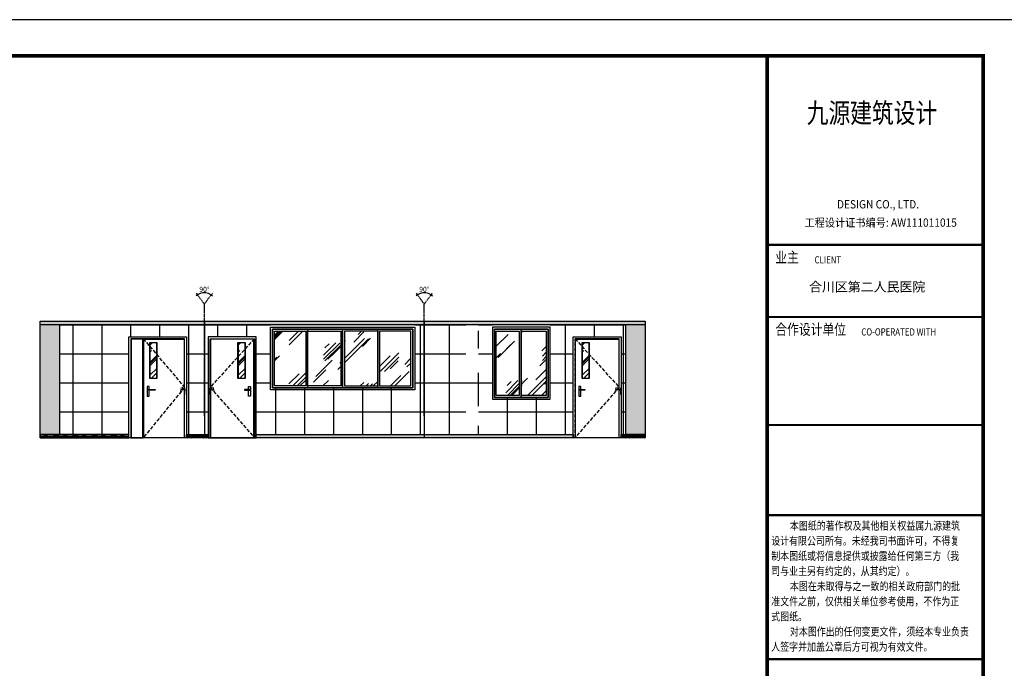
# Model space of a CAD drawing. Extents: x -102746 to 1196182, y -68859 to 210841.
# Drawn here: x 1002697 to 1023205, y 2646 to 16148 of the extents above; entities that cross this region are included whole.
import ezdxf
from ezdxf.enums import TextEntityAlignment as Align

# ---------------------------------------------------------------- set-up
doc = ezdxf.new("R2010")
doc.units = 0
doc.header["$LTSCALE"] = 300
doc.header["$MEASUREMENT"] = 0
doc.linetypes.add('A0-4$0$DASH', pattern=[0.35, 0.25, -0.1])
doc.linetypes.add('HIDDENX2', pattern=[0.75, 0.5, -0.25])
for name, color, linetype in [('.', 7, 'Continuous'), ('IEL-REFE', 2, 'Continuous'), ('IEL-Wall', 200, 'Continuous'), ('PUB_TITLE', 4, 'Continuous'), ('TK', 7, 'Continuous'), ('TK-TEXT', 4, 'Continuous')]:
    doc.layers.add(name, color=color, linetype=linetype)
doc.layers.add('I-ELEV-PATT', color=8, linetype='Continuous', lineweight=9, transparency=0.5)
doc.styles.add('-宋体', font='txt', dxfattribs={"width": 0.8})
doc.styles.add('_TCH_DIM_T3', font='SIMPLEX', dxfattribs={"width": 0.705882, "bigfont": 'GBCBIG'})
doc.styles.add('宋0.8', font='txt', dxfattribs={"height": 250})
doc.styles.add('黑体', font='txt')
doc.dimstyles.new('CCD_DIM_30', dxfattribs={"dimscale": 30, "dimtxt": 3.5, "dimasz": 1, "dimexe": 2, "dimexo": 1.5, "dimgap": 0.6, "dimtad": 1, "dimdec": 0, "dimrnd": 5, "dimzin": 12, "dimdsep": 46, "dimtxsty": '_TCH_DIM_T3', "dimblk": 'CCD_Dimension_Tick', "dimcen": 0.125, "dimclrd": 44, "dimclre": 44, "dimclrt": 50, "dimadec": 0, "dimazin": 0, "dimtfac": 1, "dimtdec": 0, "dimtix": 1, "dimtmove": 2, "dimatfit": 3, "dimldrblk": 'CCD_Leader_Dot', "dimfxl": 1, "dimtvp": 1, "dimtolj": 1, "dimtzin": 0, "dimarcsym": 0})
pattern_1 = [(45, (18629, 38891.7), (0, 1527.3506), [600, -360, 600, -360, 240, -523.2816]), (45, (18599, 38921.7), (0, 1527.3506), [480, -600, 360, -360, 420, -463.2816]), (45, (18599, 39011.7), (0, 1527.3506), [360, -720, 240, -360, 540, -463.2816]), (45, (18689, 38921.7), (0, 1527.3506), [360, -720, 300, -1303.2815]), (45, (18779, 39011.7), (0, 1527.3506), [180, -900, 120, -1483.2815]), (45, (18629, 39161.7), (0, 1527.3506), [120, -900, 120, -480, 300, -763.2816]), (45, (19169, 39071.7), (0, 1527.3506), [600, -900, 720, -475.2816]), (45, (19169, 38981.7), (0, 1527.3506), [840, -600, 900, -355.2816]), (45, (19319, 39101.7), (0, -1697.0563), [600, -840, 480, -763.2816]), (45, (19229, 39281.7), (0, 1527.3506), [300, -1200, 360, -823.2816]), (45, (19409, 39191.7), (0, 1527.3506), [240, -1200, 240, -1003.2815])]
pattern_2 = [(0, (0, 2874), (0, 400), [80, -120, 40, -160]), (0, (280, 2884), (0, 400), [80, -320]), (0, (240, 2904), (0, 400), [40, -360]), (0, (20, 2914), (0, 400), [20, -280, 20, -80]), (0, (160, 2934), (0, 400), [80, -120, 20, -180]), (0, (60, 2944), (0, 400), [60, -340]), (0, (160, 2954), (0, 400), [120, -280]), (0, (40, 2964), (0, 400), [80, -320]), (0, (200, 2974), (0, 400), [200, -200]), (0, (80, 2994), (0, 400), [40, -120, 80, -160]), (0, (360, 3004), (0, 400), [80, -320]), (0, (280, 3014), (0, 400), [40, -360]), (0, (200, 3024), (0, 400), [40, -360]), (0, (0, 3034), (0, 400), [80, -320]), (0, (200, 3044), (0, 400), [80, -320]), (0, (200, 3064), (0, 400), [80, -80, 80, -160]), (0, (120, 3084), (0, 400), [40, -200, 80, -80]), (0, (200, 3094), (0, 400), [120, -280]), (0, (200, 3114), (0, 400), [80, -320]), (0, (40, 3124), (0, 400), [120, -160, 40, -80]), (0, (40, 3144), (0, 400), [200, -200]), (0, (280, 3154), (0, 400), [40, -360]), (0, (160, 3164), (0, 400), [80, -320]), (0, (80, 3174), (0, 400), [40, -160, 40, -160]), (0, (40, 3184), (0, 400), [40, -120, 80, -160]), (0, (120, 3194), (0, 400), [40, -200, 40, -120]), (0, (200, 3204), (0, 400), [120, -280]), (0, (40, 3224), (0, 400), [80, -320]), (0, (240, 3234), (0, 400), [40, -360]), (0, (320, 3244), (0, 400), [40, -360]), (14.036243, (280, 2904), (400, -1e-08), [41.2, -1608.04221]), (14.036243, (320, 2994), (400, -1e-08), [41.2, -1608.04221]), (14.036243, (280, 3234), (400, -1e-08), [41.2, -1608.04221]), (14.036243, (160, 3084), (400, -1e-08), [41.2, -1608.04221]), (14.036243, (240, 3144), (400, -1e-08), [41.2, -1608.04221]), (14.036243, (280, 3114), (400, -1e-08), [41.2, -1608.04221]), (14.036243, (80, 3184), (400, -1e-08), [41.2, -1608.04221]), (14.036243, (240, 3164), (400, -1e-08), [41.2, -1608.04221]), (14.036243, (320, 3014), (400, -1e-08), [82.4, -1566.84221]), (14.036243, (280, 3044), (400, -1e-08), [82.4, -1566.84221]), (14.036243, (280, 3064), (400, -1e-08), [82.4, -1566.84221]), (165.963757, (160, 2934), (-400, -1e-08), [41.2, -82.4, 41.2, -1484.44221]), (165.963757, (80, 2994), (-400, -1e-08), [41.2, -1608.04221]), (165.963757, (80, 3174), (-400, -1e-08), [82.4, -1566.84221]), (194.036243, (280, 2884), (-400, 1e-08), [41.2, -1608.04221]), (345.963757, (360, 2884), (400, 1e-08), [41.2, -1608.04221]), (345.963757, (240, 3024), (400, 1e-08), [41.2, -1608.04221]), (345.963757, (320, 3094), (400, 1e-08), [41.2, -1608.04221]), (345.963757, (160, 3124), (400, 1e-08), [41.2, -1608.04221]), (345.963757, (120, 3174), (400, 1e-08), [41.2, -1608.04221]), (345.963757, (160, 3194), (400, 1e-08), [41.2, -1608.04221]), (345.963757, (160, 3124), (400, 1e-08), [41.2, -1608.04221]), (345.963757, (280, 3184), (400, 1e-08), [164.8, -1484.44221]), (345.963757, (40, 2914), (400, 1e-08), [164.8, -1484.44221]), (345.963757, (80, 2944), (400, 1e-08), [164.8, -1484.44221]), (345.963757, (120, 2964), (400, 1e-08), [41.2, -82.4, 82.4, -1443.24221]), (345.963757, (120, 2994), (400, 1e-08), [82.4, -82.4, 82.4, -1402.04221]), (345.963757, (80, 3034), (400, 1e-08), [164.8, -1484.44221]), (345.963757, (40, 3064), (400, 1e-08), [164.8, -1484.44221]), (345.963757, (40, 3084), (400, 1e-08), [164.8, -1484.44221]), (345.963757, (320, 3204), (400, 1e-08), [41.2, -1608.04221]), (345.963768, (360, 3244), (400, 7.7e-05), [82.4, -1566.84221]), (345.963768, (120, 3224), (400, 7.7e-05), [82.4, -1566.84221]), (345.963758, (80, 2874), (400, 7e-06), [164.8, -1484.44221]), (345.963758, (320, 3154), (400, 7e-06), [123.6, -1525.64221]), (345.963758, (360, 3124), (400, 7e-06), [247.2, -1402.04221])]

# ---------------------------------------------------------------- blocks, each defined once
blk = doc.blocks.new('CCD_Dimension_Tick')
for p, q in [((-1.09, 0), (0, 0)), ((0, 0), (1.09, 0))]:
    blk.add_line(p, q)
at = {"const_width": 0.608}
blk.add_lwpolyline([(-0.61, -0.61), (0.61, 0.61)], dxfattribs=at)
blk = doc.blocks.new('*D647')
at = {"layer": 'Defpoints', "color": 0, "transparency": 16777216}
for p in [(987868, -33892), (988084, -33884), (988200, -33892), (988034, -34118), (988034, -34118)]:
    blk.add_point(p, dxfattribs=at)
at = {"layer": 'IEL-REFE', "color": 44, "lineweight": -2, "transparency": 16777216}
blk.add_arc((988034, -34118), 238, 60.8725, 119.1275, dxfattribs=at)
at = {"layer": 'IEL-REFE', "color": 44, "lineweight": -2, "transparency": 16777216, "xscale": 30, "yscale": 30, "zscale": 30}
for p, rotation in [((987893, -33925), 212.7334231244916), ((988175, -33925), 327.2665768755084)]:
    blk.add_blockref('CCD_Dimension_Tick', p, dxfattribs=dict(at, rotation=rotation))
at = {"layer": 'IEL-REFE', "color": 50, "transparency": 16777216, "insert": (988034, -33809), "char_height": 105, "attachment_point": 5, "style": '_TCH_DIM_T3'}
blk.add_mtext('\\A1;90°', dxfattribs=at)
blk = doc.blocks.new('CCD_Leader_Dot')
blk.add_line((-5, 0), (-10, 0))
at = {"const_width": 5}
blk.add_lwpolyline([(-2.5, 0, 1), (2.5, 0, 1)], format="xyb", close=True, dxfattribs=at)
blk = doc.blocks.new('1000门')
at = {"layer": 'I-ELEV-PATT', "color": 250}
for p, q in [((996605, -30363), (996605, -30343)), ((996635, -30403), (996635, -30323)), ((996675, -30363), (996675, -30323)), ((996705, -30363), (996714, -30324)), ((996585, -30443), (996605, -30363)), ((996615, -30403), (996605, -30363)), ((996685, -30403), (996675, -30363)), ((996705, -30483), (996705, -30363))]:
    blk.add_line(p, q, dxfattribs=at)
at = {"layer": 'IEL-Wall', "color": 30}
for points in [[(995714, -29286), (996714, -29286), (996714, -31387), (995714, -31387)], [(995764, -29337), (996664, -29337), (996664, -31387), (995764, -31387)], [(995875, -30322), (995834, -30322), (995834, -30523), (995875, -30523)]]:
    blk.add_lwpolyline(points, close=True, dxfattribs=at)
for points in [[(996674, -31387), (996674, -31387), (996674, -29327), (995754, -29327), (995754, -31387)], [(995875, -30379), (995960, -30379), (995960, -30396), (995875, -30396)]]:
    blk.add_lwpolyline(points, dxfattribs=at)
at = {"layer": 'IEL-Wall', "color": 30, "linetype": 'A0-4$0$DASH'}
blk.add_lwpolyline([(995754, -31387), (995754, -30322), (995754, -29327), (996674, -30336)], close=True, dxfattribs=at)
at = {"layer": 'IEL-Wall', "color": 30}
blk.add_circle((995855, -30387), 7.75, dxfattribs=at)
blk = doc.blocks.new('3333')
at = {"layer": 'IEL-REFE', "color": 1, "linetype": 'HIDDENX2', "ltscale": 0.1}
for points in [[(988034.1, -36439.9), (988034.1, -34117.5), (987867.9, -33891.6)], [(988034.1, -36439.9), (988034.1, -34117.5), (988200.3, -33891.6)]]:
    blk.add_lwpolyline(points, dxfattribs=at)
at = {"layer": 'IEL-REFE', "color": 30}
dim = blk.add_angular_dim_2l(base=(988084.1, -33884.3), line1=((988034.1, -34117.5), (988200.3, -33891.6)), line2=((988034.1, -34117.5), (987867.9, -33891.6)), text='90°', dimstyle='CCD_DIM_30', dxfattribs=at)
dim.commit()
dim.dimension.update_dxf_attribs({"geometry": '*D647', "text_midpoint": (988034.1, -33808.5)})

msp = doc.modelspace()

# ---------------------------------------------------------------- hatches: boundary and pattern name
at = {"layer": '.'}
h = msp.add_hatch(dxfattribs=at)
h.set_pattern_fill('ANSI37', color=8, scale=380, angle=45)
h.set_pattern_definition([(90, (0, 141), (-603.25, 0), []), (180, (0, 141), (-6e-14, -603.25), [])])
h.paths.add_polyline_path([(1004970.5, 9545.2), (1006170.5, 9545.2), (1006170.5, 7515.2), (1006543.1, 7515.2), (1006543.1, 9795.2), (1003523.1, 9795.2), (1003523.1, 7515.2), (1004970.5, 7515.2)])
edge = h.paths.add_edge_path()
edge.add_line((1007923.4, 9799.7), (1009186.5, 9799.7))
edge.add_line((1009186.5, 9799.7), (1009186.5, 9795.2))
edge.add_line((1009186.5, 9795.2), (1006543.1, 9795.2))
edge.add_line((1006543.1, 9795.2), (1006543.1, 7959.3))
edge.add_line((1006543.1, 7959.3), (1006543.1, 7515.2))
edge.add_line((1006543.1, 7515.2), (1006623.4, 7515.2))
edge.add_line((1006623.4, 7515.2), (1006623.4, 9545.2))
edge.add_line((1006623.4, 9545.2), (1007623.4, 9545.2))
edge.add_line((1007623.4, 9545.2), (1007623.4, 7515.2))
edge.add_line((1007623.4, 7515.2), (1011123.1, 7515.2))
edge.add_line((1011123.1, 7515.2), (1011123.1, 9795.2))
edge.add_line((1011123.1, 9795.2), (1009186.5, 9795.2))
edge.add_line((1009186.5, 9795.2), (1009186.5, 9799.7))
edge.add_line((1009186.5, 9799.7), (1010923.4, 9799.7))
edge.add_line((1010923.4, 9799.7), (1010923.4, 8499.7))
edge.add_line((1010923.4, 8499.7), (1009186.5, 8499.7))
edge.add_line((1009186.5, 8499.7), (1009186.5, 7820))
edge.add_arc((1009186.5, 7810), 10, -90, 90, ccw=False)
edge.add_arc((1009186.5, 7810), 10, 90, 270, ccw=False)
edge.add_line((1009186.5, 7820), (1009186.5, 8499.7))
edge.add_line((1009186.5, 8499.7), (1007923.4, 8499.7))
edge.add_line((1007923.4, 8499.7), (1007923.4, 9799.7))
h.paths.add_polyline_path([(1012543.1, 8299.7), (1012543.1, 9799.7), (1013743.1, 9799.7), (1013743.1, 8299.7)])
h.paths.add_polyline_path([(1012583.1, 8339.7), (1012583.1, 9759.7), (1013143.1, 9759.7), (1013703.1, 9759.7), (1013703.1, 8339.7), (1013143.1, 8339.7)], flags=16)
h.paths.add_polyline_path([(1012583.1, 8339.7), (1012583.1, 9759.7), (1013703.1, 9759.7), (1013703.1, 8339.7)], flags=16)
h.paths.add_polyline_path([(1012623.1, 8379.7), (1012623.1, 9719.7), (1013103.1, 9719.7), (1013103.1, 8379.7)], flags=0)
h.paths.add_polyline_path([(1013143.1, 8379.7), (1013143.1, 9719.7), (1013663.1, 9719.7), (1013663.1, 8379.7)], flags=0)
h.paths.add_polyline_path([(1012254.2, 8795.1), (1012254.2, 9304.3), (1011986.4, 9304.3), (1011986.4, 8795.1)], flags=16)
h.paths.add_polyline_path([(1012254.2, 7693.1), (1012254.2, 8106.3), (1011986.4, 8106.3), (1011986.4, 7693.1)], flags=16)
h.paths.add_polyline_path([(1015323.1, 9795.2), (1011719, 9795.2), (1011719, 7515.2), (1014223.5, 7515.2), (1014223.5, 9545.2), (1015223.5, 9545.2), (1015223.5, 7515.2), (1015323.1, 7515.2)])
h.paths.add_polyline_path([(1012254.2, 9795.2), (1011986.4, 9795.2), (1011986.4, 9670.1), (1012254.2, 9670.1)], flags=16)
h.paths.add_polyline_path([(1011719, 9795.2), (1011123.1, 9795.2), (1011123.1, 7515.2), (1011719, 7515.2)])
h = msp.add_hatch(dxfattribs=at)
h.set_pattern_fill('玻璃2', color=8, scale=100)
h.set_pattern_definition(pattern_1)
h.paths.add_polyline_path([(1008693.4, 9665.2), (1009383.4, 9665.2), (1009383.4, 8525.2), (1008693.4, 8525.2)])
h.paths.add_polyline_path([(1008653.4, 8525.2), (1008003.4, 8525.2), (1008003.4, 9665.2), (1008653.4, 9665.2)])
h = msp.add_hatch(dxfattribs=at)
h.set_pattern_fill('玻璃2', color=8, scale=100)
h.set_pattern_definition(pattern_1)
h.paths.add_polyline_path([(1010153.4, 9665.2), (1009463.4, 9665.2), (1009463.4, 8525.2), (1010153.4, 8525.2)])
h.paths.add_polyline_path([(1010193.4, 8525.2), (1010843.4, 8525.2), (1010843.4, 9665.2), (1010193.4, 9665.2)])
h = msp.add_hatch(dxfattribs=at)
h.set_pattern_fill('玻璃2', color=8, scale=100)
h.set_pattern_definition(pattern_1)
h.paths.add_polyline_path([(1013143.1, 9665.2), (1013663.1, 9665.2), (1013663.1, 8325.2), (1013143.1, 8325.2)])
h.paths.add_polyline_path([(1013103.1, 8325.2), (1012623.1, 8325.2), (1012623.1, 9665.2), (1013103.1, 9665.2)])
h = msp.add_hatch()
h.set_pattern_fill('木纹02', color=8, scale=100)
h.set_pattern_definition([(0, (305.5, 2874), (0, 400), [80, -120, 40, -160]), (0, (585.5, 2884), (0, 400), [80, -320]), (0, (545.5, 2904), (0, 400), [40, -360]), (0, (325.5, 2914), (0, 400), [20, -280, 20, -80]), (0, (465.5, 2934), (0, 400), [80, -120, 20, -180]), (0, (365.5, 2944), (0, 400), [60, -340]), (0, (465.5, 2954), (0, 400), [120, -280]), (0, (345.5, 2964), (0, 400), [80, -320]), (0, (505.5, 2974), (0, 400), [200, -200]), (0, (385.5, 2994), (0, 400), [40, -120, 80, -160]), (0, (665.5, 3004), (0, 400), [80, -320]), (0, (585.5, 3014), (0, 400), [40, -360]), (0, (505.5, 3024), (0, 400), [40, -360]), (0, (305.5, 3034), (0, 400), [80, -320]), (0, (505.5, 3044), (0, 400), [80, -320]), (0, (505.5, 3064), (0, 400), [80, -80, 80, -160]), (0, (425.5, 3084), (0, 400), [40, -200, 80, -80]), (0, (505.5, 3094), (0, 400), [120, -280]), (0, (505.5, 3114), (0, 400), [80, -320]), (0, (345.5, 3124), (0, 400), [120, -160, 40, -80]), (0, (345.5, 3144), (0, 400), [200, -200]), (0, (585.5, 3154), (0, 400), [40, -360]), (0, (465.5, 3164), (0, 400), [80, -320]), (0, (385.5, 3174), (0, 400), [40, -160, 40, -160]), (0, (345.5, 3184), (0, 400), [40, -120, 80, -160]), (0, (425.5, 3194), (0, 400), [40, -200, 40, -120]), (0, (505.5, 3204), (0, 400), [120, -280]), (0, (345.5, 3224), (0, 400), [80, -320]), (0, (545.5, 3234), (0, 400), [40, -360]), (0, (625.5, 3244), (0, 400), [40, -360]), (14.036243, (585.5, 2904), (400, -1e-08), [41.2, -1608.04221]), (14.036243, (625.5, 2994), (400, -1e-08), [41.2, -1608.04221]), (14.036243, (585.5, 3234), (400, -1e-08), [41.2, -1608.04221]), (14.036243, (465.5, 3084), (400, -1e-08), [41.2, -1608.04221]), (14.036243, (545.5, 3144), (400, -1e-08), [41.2, -1608.04221]), (14.036243, (585.5, 3114), (400, -1e-08), [41.2, -1608.04221]), (14.036243, (385.5, 3184), (400, -1e-08), [41.2, -1608.04221]), (14.036243, (545.5, 3164), (400, -1e-08), [41.2, -1608.04221]), (14.036243, (625.5, 3014), (400, -1e-08), [82.4, -1566.84221]), (14.036243, (585.5, 3044), (400, -1e-08), [82.4, -1566.84221]), (14.036243, (585.5, 3064), (400, -1e-08), [82.4, -1566.84221]), (165.963757, (465.5, 2934), (-400, -1e-08), [41.2, -82.4, 41.2, -1484.44221]), (165.963757, (385.5, 2994), (-400, -1e-08), [41.2, -1608.04221]), (165.963757, (385.5, 3174), (-400, -1e-08), [82.4, -1566.84221]), (194.036243, (585.5, 2884), (-400, 1e-08), [41.2, -1608.04221]), (345.963757, (665.5, 2884), (400, 1e-08), [41.2, -1608.04221]), (345.963757, (545.5, 3024), (400, 1e-08), [41.2, -1608.04221]), (345.963757, (625.5, 3094), (400, 1e-08), [41.2, -1608.04221]), (345.963757, (465.5, 3124), (400, 1e-08), [41.2, -1608.04221]), (345.963757, (425.5, 3174), (400, 1e-08), [41.2, -1608.04221]), (345.963757, (465.5, 3194), (400, 1e-08), [41.2, -1608.04221]), (345.963757, (465.5, 3124), (400, 1e-08), [41.2, -1608.04221]), (345.963757, (585.5, 3184), (400, 1e-08), [164.8, -1484.44221]), (345.963757, (345.5, 2914), (400, 1e-08), [164.8, -1484.44221]), (345.963757, (385.5, 2944), (400, 1e-08), [164.8, -1484.44221]), (345.963757, (425.5, 2964), (400, 1e-08), [41.2, -82.4, 82.4, -1443.24221]), (345.963757, (425.5, 2994), (400, 1e-08), [82.4, -82.4, 82.4, -1402.04221]), (345.963757, (385.5, 3034), (400, 1e-08), [164.8, -1484.44221]), (345.963757, (345.5, 3064), (400, 1e-08), [164.8, -1484.44221]), (345.963757, (345.5, 3084), (400, 1e-08), [164.8, -1484.44221]), (345.963757, (625.5, 3204), (400, 1e-08), [41.2, -1608.04221]), (345.963768, (665.5, 3244), (400, 7.7e-05), [82.4, -1566.84221]), (345.963768, (425.5, 3224), (400, 7.7e-05), [82.4, -1566.84221]), (345.963758, (385.5, 2874), (400, 7e-06), [164.8, -1484.44221]), (345.963758, (625.5, 3154), (400, 7e-06), [123.6, -1525.64221]), (345.963758, (665.5, 3124), (400, 7e-06), [247.2, -1402.04221])])
h.paths.add_polyline_path([(1003123.5, 9875.2), (1015723.1, 9875.2), (1015723.1, 9795.2), (1003123.5, 9795.2)])
h = msp.add_hatch()
h.set_pattern_fill('木纹02', color=8, scale=150, angle=90)
h.set_pattern_definition([(90, (18509, 38831.7), (-600, 4e-14), [120, -180, 60, -240]), (90, (18494, 39251.7), (-600, 4e-14), [120, -480]), (90, (18464, 39191.7), (-600, 4e-14), [60, -540]), (90, (18449, 38861.7), (-600, 4e-14), [30, -420, 30, -120]), (90, (18419, 39071.7), (-600, 4e-14), [120, -180, 30, -270]), (90, (18404, 38921.7), (-600, 4e-14), [90, -510]), (90, (18389, 39071.7), (-600, 4e-14), [180, -420]), (90, (18374, 38891.7), (-600, 4e-14), [120, -480]), (90, (18359, 39131.7), (-600, 4e-14), [300, -300]), (90, (18329, 38951.7), (-600, 4e-14), [60, -180, 120, -240]), (90, (18314, 39371.7), (-600, 4e-14), [120, -480]), (90, (18299, 39251.7), (-600, 4e-14), [60, -540]), (90, (18284, 39131.7), (-600, 4e-14), [60, -540]), (90, (18269, 38831.7), (-600, 4e-14), [120, -480]), (90, (18254, 39131.7), (-600, 4e-14), [120, -480]), (90, (18224, 39131.7), (-600, 4e-14), [120, -120, 120, -240]), (90, (18194, 39011.7), (-600, 4e-14), [60, -300, 120, -120]), (90, (18179, 39131.7), (-600, 4e-14), [180, -420]), (90, (18149, 39131.7), (-600, 4e-14), [120, -480]), (90, (18134, 38891.7), (-600, 4e-14), [180, -240, 60, -120]), (90, (18104, 38891.7), (-600, 4e-14), [300, -300]), (90, (18089, 39251.7), (-600, 4e-14), [60, -540]), (90, (18074, 39071.7), (-600, 4e-14), [120, -480]), (90, (18059, 38951.7), (-600, 4e-14), [60, -240, 60, -240]), (90, (18044, 38891.7), (-600, 4e-14), [60, -180, 120, -240]), (90, (18029, 39011.7), (-600, 4e-14), [60, -300, 60, -180]), (90, (18014, 39131.7), (-600, 4e-14), [180, -420]), (90, (17984, 38891.7), (-600, 4e-14), [120, -480]), (90, (17969, 39191.7), (-600, 4e-14), [60, -540]), (90, (17954, 39311.7), (-600, 4e-14), [60, -540]), (104.036243, (18464, 39251.7), (2e-08, 600), [61.8, -2412.0633]), (104.036243, (18329, 39311.7), (2e-08, 600), [61.8, -2412.0633]), (104.036243, (17969, 39251.7), (2e-08, 600), [61.8, -2412.0633]), (104.036243, (18194, 39071.7), (2e-08, 600), [61.8, -2412.0633]), (104.036243, (18104, 39191.7), (2e-08, 600), [61.8, -2412.0633]), (104.036243, (18149, 39251.7), (2e-08, 600), [61.8, -2412.0633]), (104.036243, (18044, 38951.7), (2e-08, 600), [61.8, -2412.0633]), (104.036243, (18074, 39191.7), (2e-08, 600), [61.8, -2412.0633]), (104.036243, (18299, 39311.7), (2e-08, 600), [123.6, -2350.2633]), (104.036243, (18254, 39251.7), (2e-08, 600), [123.6, -2350.2633]), (104.036243, (18224, 39251.7), (2e-08, 600), [123.6, -2350.2633]), (255.963757, (18419, 39071.7), (2e-08, -600), [61.8, -123.6, 61.8, -2226.66332]), (255.963757, (18329, 38951.7), (2e-08, -600), [61.8, -2412.0633]), (255.963757, (18059, 38951.7), (2e-08, -600), [123.6, -2350.2633]), (284.036243, (18494, 39251.7), (-2e-08, -600), [61.8, -2412.0633]), (75.963757, (18494, 39371.7), (-2e-08, 600), [61.8, -2412.0633]), (75.963757, (18284, 39191.7), (-2e-08, 600), [61.8, -2412.0633]), (75.963757, (18179, 39311.7), (-2e-08, 600), [61.8, -2412.0633]), (75.963757, (18134, 39071.7), (-2e-08, 600), [61.8, -2412.0633]), (75.963757, (18059, 39011.7), (-2e-08, 600), [61.8, -2412.0633]), (75.963757, (18029, 39071.7), (-2e-08, 600), [61.8, -2412.0633]), (75.963757, (18134, 39071.7), (-2e-08, 600), [61.8, -2412.0633]), (75.963757, (18044, 39251.7), (-2e-08, 600), [247.2, -2226.6633]), (75.963757, (18449, 38891.7), (-2e-08, 600), [247.2, -2226.6633]), (75.963757, (18404, 38951.7), (-2e-08, 600), [247.2, -2226.6633]), (75.963757, (18374, 39011.7), (-2e-08, 600), [61.8, -123.6, 123.6, -2164.86332]), (75.963757, (18329, 39011.7), (-2e-08, 600), [123.6, -123.6, 123.6, -2103.06332]), (75.963757, (18269, 38951.7), (-2e-08, 600), [247.2, -2226.6633]), (75.963757, (18224, 38891.7), (-2e-08, 600), [247.2, -2226.6633]), (75.963757, (18194, 38891.7), (-2e-08, 600), [247.2, -2226.6633]), (75.963757, (18014, 39311.7), (-2e-08, 600), [61.8, -2412.0633]), (75.963768, (17954, 39371.7), (-0.000115, 600), [123.6, -2350.2633]), (75.963768, (17984, 39011.7), (-0.000115, 600), [123.6, -2350.2633]), (75.963758, (18509, 38951.7), (-1e-05, 600), [247.2, -2226.6633]), (75.963758, (18089, 39311.7), (-1e-05, 600), [185.4, -2288.4633]), (75.963758, (18134, 39371.7), (-1e-05, 600), [370.8, -2103.0633])])
h.paths.add_polyline_path([(1015723.1, 9795.2), (1015323.1, 9795.2), (1015323.1, 7515.2), (1015723.1, 7515.2)])
h.paths.add_polyline_path([(1003123.5, 7515.2), (1003523.1, 7515.2), (1003523.1, 9795.2), (1003123.5, 9795.2)])
h = msp.add_hatch()
h.set_pattern_fill('木纹02', color=8, scale=100)
h.set_pattern_definition(pattern_2)
h.paths.add_polyline_path([(1006170.5, 7515.2), (1006623.4, 7515.2), (1006623.4, 7445.2), (1006170.5, 7445.2)])
h.paths.add_polyline_path([(1004970.5, 7515.2), (1003123.5, 7515.2), (1003123.5, 7445.2), (1004970.5, 7445.2)])
h = msp.add_hatch()
h.set_pattern_fill('木纹02', color=8, scale=100)
h.set_pattern_definition([(0, (305.5, 524), (0, 400), [80, -120, 40, -160]), (0, (585.5, 534), (0, 400), [80, -320]), (0, (545.5, 554), (0, 400), [40, -360]), (0, (325.5, 564), (0, 400), [20, -280, 20, -80]), (0, (465.5, 584), (0, 400), [80, -120, 20, -180]), (0, (365.5, 594), (0, 400), [60, -340]), (0, (465.5, 604), (0, 400), [120, -280]), (0, (345.5, 614), (0, 400), [80, -320]), (0, (505.5, 624), (0, 400), [200, -200]), (0, (385.5, 644), (0, 400), [40, -120, 80, -160]), (0, (665.5, 654), (0, 400), [80, -320]), (0, (585.5, 664), (0, 400), [40, -360]), (0, (505.5, 674), (0, 400), [40, -360]), (0, (305.5, 684), (0, 400), [80, -320]), (0, (505.5, 694), (0, 400), [80, -320]), (0, (505.5, 714), (0, 400), [80, -80, 80, -160]), (0, (425.5, 734), (0, 400), [40, -200, 80, -80]), (0, (505.5, 744), (0, 400), [120, -280]), (0, (505.5, 764), (0, 400), [80, -320]), (0, (345.5, 774), (0, 400), [120, -160, 40, -80]), (0, (345.5, 794), (0, 400), [200, -200]), (0, (585.5, 804), (0, 400), [40, -360]), (0, (465.5, 814), (0, 400), [80, -320]), (0, (385.5, 824), (0, 400), [40, -160, 40, -160]), (0, (345.5, 834), (0, 400), [40, -120, 80, -160]), (0, (425.5, 844), (0, 400), [40, -200, 40, -120]), (0, (505.5, 854), (0, 400), [120, -280]), (0, (345.5, 874), (0, 400), [80, -320]), (0, (545.5, 884), (0, 400), [40, -360]), (0, (625.5, 894), (0, 400), [40, -360]), (14.036243, (585.5, 554), (400, -1e-08), [41.2, -1608.04221]), (14.036243, (625.5, 644), (400, -1e-08), [41.2, -1608.04221]), (14.036243, (585.5, 884), (400, -1e-08), [41.2, -1608.04221]), (14.036243, (465.5, 734), (400, -1e-08), [41.2, -1608.04221]), (14.036243, (545.5, 794), (400, -1e-08), [41.2, -1608.04221]), (14.036243, (585.5, 764), (400, -1e-08), [41.2, -1608.04221]), (14.036243, (385.5, 834), (400, -1e-08), [41.2, -1608.04221]), (14.036243, (545.5, 814), (400, -1e-08), [41.2, -1608.04221]), (14.036243, (625.5, 664), (400, -1e-08), [82.4, -1566.84221]), (14.036243, (585.5, 694), (400, -1e-08), [82.4, -1566.84221]), (14.036243, (585.5, 714), (400, -1e-08), [82.4, -1566.84221]), (165.963757, (465.5, 584), (-400, -1e-08), [41.2, -82.4, 41.2, -1484.44221]), (165.963757, (385.5, 644), (-400, -1e-08), [41.2, -1608.04221]), (165.963757, (385.5, 824), (-400, -1e-08), [82.4, -1566.84221]), (194.036243, (585.5, 534), (-400, 1e-08), [41.2, -1608.04221]), (345.963757, (665.5, 534), (400, 1e-08), [41.2, -1608.04221]), (345.963757, (545.5, 674), (400, 1e-08), [41.2, -1608.04221]), (345.963757, (625.5, 744), (400, 1e-08), [41.2, -1608.04221]), (345.963757, (465.5, 774), (400, 1e-08), [41.2, -1608.04221]), (345.963757, (425.5, 824), (400, 1e-08), [41.2, -1608.04221]), (345.963757, (465.5, 844), (400, 1e-08), [41.2, -1608.04221]), (345.963757, (465.5, 774), (400, 1e-08), [41.2, -1608.04221]), (345.963757, (585.5, 834), (400, 1e-08), [164.8, -1484.44221]), (345.963757, (345.5, 564), (400, 1e-08), [164.8, -1484.44221]), (345.963757, (385.5, 594), (400, 1e-08), [164.8, -1484.44221]), (345.963757, (425.5, 614), (400, 1e-08), [41.2, -82.4, 82.4, -1443.24221]), (345.963757, (425.5, 644), (400, 1e-08), [82.4, -82.4, 82.4, -1402.04221]), (345.963757, (385.5, 684), (400, 1e-08), [164.8, -1484.44221]), (345.963757, (345.5, 714), (400, 1e-08), [164.8, -1484.44221]), (345.963757, (345.5, 734), (400, 1e-08), [164.8, -1484.44221]), (345.963757, (625.5, 854), (400, 1e-08), [41.2, -1608.04221]), (345.963768, (665.5, 894), (400, 7.7e-05), [82.4, -1566.84221]), (345.963768, (425.5, 874), (400, 7.7e-05), [82.4, -1566.84221]), (345.963758, (385.5, 524), (400, 7e-06), [164.8, -1484.44221]), (345.963758, (625.5, 804), (400, 7e-06), [123.6, -1525.64221]), (345.963758, (665.5, 774), (400, 7e-06), [247.2, -1402.04221])])
h.paths.add_polyline_path([(1007623.4, 7515.2), (1014223.5, 7515.2), (1014223.5, 7445.2), (1007623.4, 7445.2)])
h = msp.add_hatch()
h.set_pattern_fill('木纹02', color=8, scale=100)
h.set_pattern_definition(pattern_2)
h.paths.add_polyline_path([(1015223.5, 7515.2), (1015723.1, 7515.2), (1015723.1, 7445.2), (1015223.5, 7445.2)])
at = {"layer": 'I-ELEV-PATT'}
h = msp.add_hatch(dxfattribs=at)
h.set_pattern_fill('AR-RROOF', color=256, scale=200, angle=45)
h.set_pattern_definition([(45, (555694.16, -6511713.6), (215.526147, 574.736392), [3810, -508, 1270, -254]), (45, (555843.24, -6511384.93), (-418.479935, 59.26969), [762, -83.82, 1524, -190.5]), (45, (555631.3, -6511471.14), (813.6112046, 1054.2820686), [2032, -355.6, 1016, -254])])
h.paths.add_polyline_path([(1005544.4, 8688), (1005544.4, 9420.2), (1005414.4, 9420.2), (1005414.4, 8688)])
h = msp.add_hatch(dxfattribs=at)
h.set_pattern_fill('AR-RROOF', color=256, scale=200, angle=45)
h.set_pattern_definition([(45, (557533.16, -6511713.6), (215.526147, 574.736392), [3810, -508, 1270, -254]), (45, (557682.24, -6511384.93), (-418.479935, 59.26969), [762, -83.82, 1524, -190.5]), (45, (557470.3, -6511471.14), (813.6112046, 1054.2820686), [2032, -355.6, 1016, -254])])
h.paths.add_polyline_path([(1007383.4, 8688), (1007383.4, 9420.2), (1007253.4, 9420.2), (1007253.4, 8688)])
h = msp.add_hatch(dxfattribs=at)
h.set_pattern_fill('AR-RROOF', color=256, scale=200, angle=45)
h.set_pattern_definition([(45, (564699.66, -6511713.6), (215.526147, 574.736392), [3810, -508, 1270, -254]), (45, (564848.74, -6511384.93), (-418.479935, 59.26969), [762, -83.82, 1524, -190.5]), (45, (564636.8, -6511471.14), (813.6112046, 1054.2820686), [2032, -355.6, 1016, -254])])
h.paths.add_polyline_path([(1014549.9, 8688), (1014549.9, 9420.2), (1014419.9, 9420.2), (1014419.9, 8688)])

# ---------------------------------------------------------------- linework, layer by layer
for p, q in [((1006543.1, 9875.2), (1006543.1, 7515.2)), ((1011123.1, 9875.2), (1011123.1, 7445.2))]:
    msp.add_line(p, q)
msp.add_lwpolyline([(1003123.5, 9875.2), (1015723.1, 9875.2), (1015723.1, 7445.2), (1003123.5, 7445.2)], close=True)
at = {"layer": 'I-ELEV-PATT', "color": 250}
for p, q in [((1006040.6, 8388.4), (1006060.6, 8468.3)), ((1006060.6, 8468.4), (1006060.6, 8488.4)), ((1006070.6, 8428.4), (1006060.6, 8468.4)), ((1006090.6, 8428.4), (1006090.6, 8508.4)), ((1006130.6, 8468.4), (1006130.6, 8508.4)), ((1006140.6, 8428.4), (1006130.6, 8468.4)), ((1006160.6, 8468.5), (1006170.5, 8508)), ((1006160.6, 8348.4), (1006160.6, 8468.4))]:
    msp.add_line(p, q, dxfattribs=at)
at = {"layer": 'I-ELEV-PATT'}
for points in [[(1005414.4, 9420.2), (1005544.4, 9420.2), (1005544.4, 8688), (1005414.4, 8688)], [(1007253.4, 9420.2), (1007383.4, 9420.2), (1007383.4, 8688), (1007253.4, 8688)], [(1014419.9, 9420.2), (1014549.9, 9420.2), (1014549.9, 8688), (1014419.9, 8688)]]:
    msp.add_lwpolyline(points, close=True, dxfattribs=at)
at = {"layer": 'IEL-Wall', "color": 30}
for points in [[(1003523.1, 9795.2), (1003523.1, 7515.2), (1003123.5, 7515.2), (1003123.5, 9875.2), (1003523.1, 9875.2)], [(1015323.1, 9875.2), (1015723.1, 9875.2), (1015723.1, 7515.2), (1015323.1, 7515.2), (1015323.1, 9795.2)], [(1006130.5, 7445.2), (1006130.5, 7445.2), (1006130.5, 9505.2), (1005270.5, 9505.2), (1005270.5, 7445.2)], [(1005391.1, 8453.1), (1005516.1, 8453.1), (1005516.1, 8435.7), (1005391.1, 8435.7)]]:
    msp.add_lwpolyline(points, dxfattribs=at)
for points in [[(1003123.5, 9875.2), (1015723.1, 9875.2), (1015723.1, 9795.2), (1003123.5, 9795.2)], [(1007923.4, 9745.2), (1010923.4, 9745.2), (1010923.4, 8445.2), (1007923.4, 8445.2)], [(1007963.4, 9705.2), (1010883.4, 9705.2), (1010883.4, 8485.2), (1007963.4, 8485.2)], [(1009423.4, 9705.2), (1007963.4, 9705.2), (1007963.4, 8485.2), (1009423.4, 8485.2)], [(1008693.4, 8485.2), (1007963.4, 8485.2), (1007963.4, 9705.2), (1008693.4, 9705.2)], [(1008653.4, 8525.2), (1008003.4, 8525.2), (1008003.4, 9665.2), (1008653.4, 9665.2)], [(1008693.4, 9705.2), (1009423.4, 9705.2), (1009423.4, 8485.2), (1008693.4, 8485.2)], [(1008693.4, 9665.2), (1009383.4, 9665.2), (1009383.4, 8525.2), (1008693.4, 8525.2)], [(1009423.4, 9705.2), (1010883.4, 9705.2), (1010883.4, 8485.2), (1009423.4, 8485.2)], [(1010153.4, 9705.2), (1009423.4, 9705.2), (1009423.4, 8485.2), (1010153.4, 8485.2)], [(1010153.4, 9665.2), (1009463.4, 9665.2), (1009463.4, 8525.2), (1010153.4, 8525.2)], [(1010153.4, 8485.2), (1010883.4, 8485.2), (1010883.4, 9705.2), (1010153.4, 9705.2)], [(1010193.4, 8525.2), (1010843.4, 8525.2), (1010843.4, 9665.2), (1010193.4, 9665.2)], [(1012543.1, 8245.2), (1013743.1, 8245.2), (1013743.1, 9745.2), (1012543.1, 9745.2)], [(1012583.1, 8285.2), (1013703.1, 8285.2), (1013703.1, 9705.2), (1012583.1, 9705.2)], [(1013143.1, 8285.2), (1012583.1, 8285.2), (1012583.1, 9705.2), (1013143.1, 9705.2)], [(1013103.1, 8325.2), (1012623.1, 8325.2), (1012623.1, 9665.2), (1013103.1, 9665.2)], [(1013143.1, 9705.2), (1013703.1, 9705.2), (1013703.1, 8285.2), (1013143.1, 8285.2)], [(1013143.1, 9665.2), (1013663.1, 9665.2), (1013663.1, 8325.2), (1013143.1, 8325.2)], [(1004970.5, 9545.2), (1006170.5, 9545.2), (1006170.5, 7445.2), (1004970.5, 7445.2)], [(1005270.5, 9505.2), (1005010.5, 9505.2), (1005010.5, 7445.2), (1005270.5, 7445.2)], [(1005260.5, 9495.2), (1005020.5, 9495.2), (1005020.5, 7445.2), (1005260.5, 7445.2)], [(1005280.5, 9495.2), (1006120.5, 9495.2), (1006120.5, 7445.2), (1005280.5, 7445.2)], [(1005404.4, 9430.2), (1005554.4, 9430.2), (1005554.4, 8678), (1005404.4, 8678)], [(1007243.4, 9430.2), (1007393.4, 9430.2), (1007393.4, 8678), (1007243.4, 8678)], [(1014409.9, 9430.2), (1014559.9, 9430.2), (1014559.9, 8678), (1014409.9, 8678)], [(1005391.1, 8509.2), (1005349.9, 8509.2), (1005349.9, 8308.9), (1005391.1, 8308.9)], [(1004970.5, 7515.2), (1003123.5, 7515.2), (1003123.5, 7445.2), (1004970.5, 7445.2)], [(1006170.5, 7515.2), (1006623.4, 7515.2), (1006623.4, 7445.2), (1006170.5, 7445.2)], [(1007623.4, 7515.2), (1014223.5, 7515.2), (1014223.5, 7445.2), (1007623.4, 7445.2)], [(1015223.5, 7515.2), (1015723.1, 7515.2), (1015723.1, 7445.2), (1015223.5, 7445.2)]]:
    msp.add_lwpolyline(points, close=True, dxfattribs=at)
at = {"layer": 'IEL-Wall', "color": 30, "linetype": 'A0-4$0$DASH'}
msp.add_lwpolyline([(1005270.5, 7445.2), (1005270.5, 8509.2), (1005270.5, 9505.2), (1006130.5, 8495.2)], close=True, dxfattribs=at)
at = {"layer": 'IEL-Wall', "color": 30}
msp.add_circle((1005370.9, 8445.1), 7.75, dxfattribs=at)
at = {"layer": 'PUB_TITLE', "color": 4}
msp.add_lwpolyline([(978966.5, -15352.5), (1023516.5, -15352.5), (1023516.5, 16147.5), (978966.5, 16147.5)], close=True, dxfattribs=at)
at = {"layer": 'PUB_TITLE', "color": 4, "const_width": 75}
msp.add_lwpolyline([(980841.5, -14602.5), (1022766.5, -14602.5), (1022766.5, 15397.5), (980841.5, 15397.5)], close=True, dxfattribs=at)
at = {"layer": 'PUB_TITLE', "const_width": 45}
for points in [[(1018266.5, 5835), (1022766.5, 5835)], [(1018266.5, 2835), (1022766.5, 2835)]]:
    msp.add_lwpolyline(points, dxfattribs=at)
at = {"layer": 'TK', "linetype": 'Continuous', "const_width": 75}
msp.add_lwpolyline([(1018266.5, -14602.5), (1018266.5, 15397.5)], dxfattribs=at)
at = {"layer": 'TK-TEXT', "linetype": 'Continuous', "const_width": 45}
for points in [[(1018266.5, 11460), (1022766.5, 11460)], [(1018266.5, 9960), (1022766.5, 9960)], [(1018266.5, 7710), (1022766.5, 7710)]]:
    msp.add_lwpolyline(points, dxfattribs=at)

# ---------------------------------------------------------------- block references
for name, p in [('3333', (18509, 44344.7)), ('3333', (23089, 44344.7)), ('1000门', (18509, 38831.7))]:
    msp.add_blockref(name, p)
at = {"xscale": -1}
msp.add_blockref('1000门', (2003337.9, 38831.7), dxfattribs=at)

# ---------------------------------------------------------------- texts
at = {"layer": 'PUB_TITLE', "color": 6, "style": '宋0.8'}
msp.add_text('合川区第二人民医院', height=197.15, dxfattribs=at).set_placement((1019138.1, 10488.2))
at = {"layer": 'PUB_TITLE', "style": '-宋体', "width": 0.8}
for s, height, p in [('本图纸的著作权及其他相关权益属九源建筑', 170.886, (1018738.5, 5530.2)), ('设计有限公司所有。未经我司书面许可，不得复', 170.886, (1018349.6, 5215.2)), ('制本图纸或将信息提供或披露给任何第三方（我', 170.886, (1018349.6, 4900.2)), ('司与业主另有约定的，从其约定）。', 170.886, (1018349.6, 4585.2)), ('本图在未取得与之一致的相关政府部门的批', 170.886, (1018738.5, 4270.2)), ('准文件之前，仅供相关单位参考使用，不作为正', 170.886, (1018349.6, 3955.2)), ('式图纸。', 170.89, (1018349.6, 3640.2)), ('对本图作出的任何变更文件，须经本专业负责', 170.886, (1018738.5, 3325.2)), ('人签字并加盖公章后方可视为有效文件。', 170.886, (1018349.6, 3010.2))]:
    msp.add_text(s, height=height, dxfattribs=at).set_placement(p)
at = {"layer": 'TK-TEXT', "ltscale": 0.8, "style": '黑体', "width": 0.8}
msp.add_text('九源建筑设计', height=414.72, dxfattribs=at).set_placement((1019090.1, 13998.5))
at = {"layer": 'TK-TEXT', "style": '黑体', "width": 0.9}
msp.add_text('DESIGN CO., LTD.', height=172.5, dxfattribs=at).set_placement((1020574.3, 12305.2), align=Align.MIDDLE_CENTER)
at = {"layer": 'TK-TEXT'}
for s, height, style, width, p in [('工程设计证书编号: AW111011015 ', 172.5, '黑体', 0.9, (1019043.7, 11838.2)), ('业主', 225, '宋0.8', 0.8, (1018435, 11088)), ('合作设计单位', 225, '宋0.8', 0.8, (1018435, 9588))]:
    msp.add_text(s, height=height, dxfattribs=dict(at, style=style, width=width)).set_placement(p)
at = {"layer": 'TK-TEXT', "linetype": 'Continuous', "style": '-宋体', "width": 0.8}
for s, p in [('CLIENT', (1019252.4, 11073.6)), ('CO-OPERATED WITH', (1020225.9, 9573.6))]:
    msp.add_text(s, height=150, dxfattribs=at).set_placement(p)

doc.saveas('drawing.dxf')
